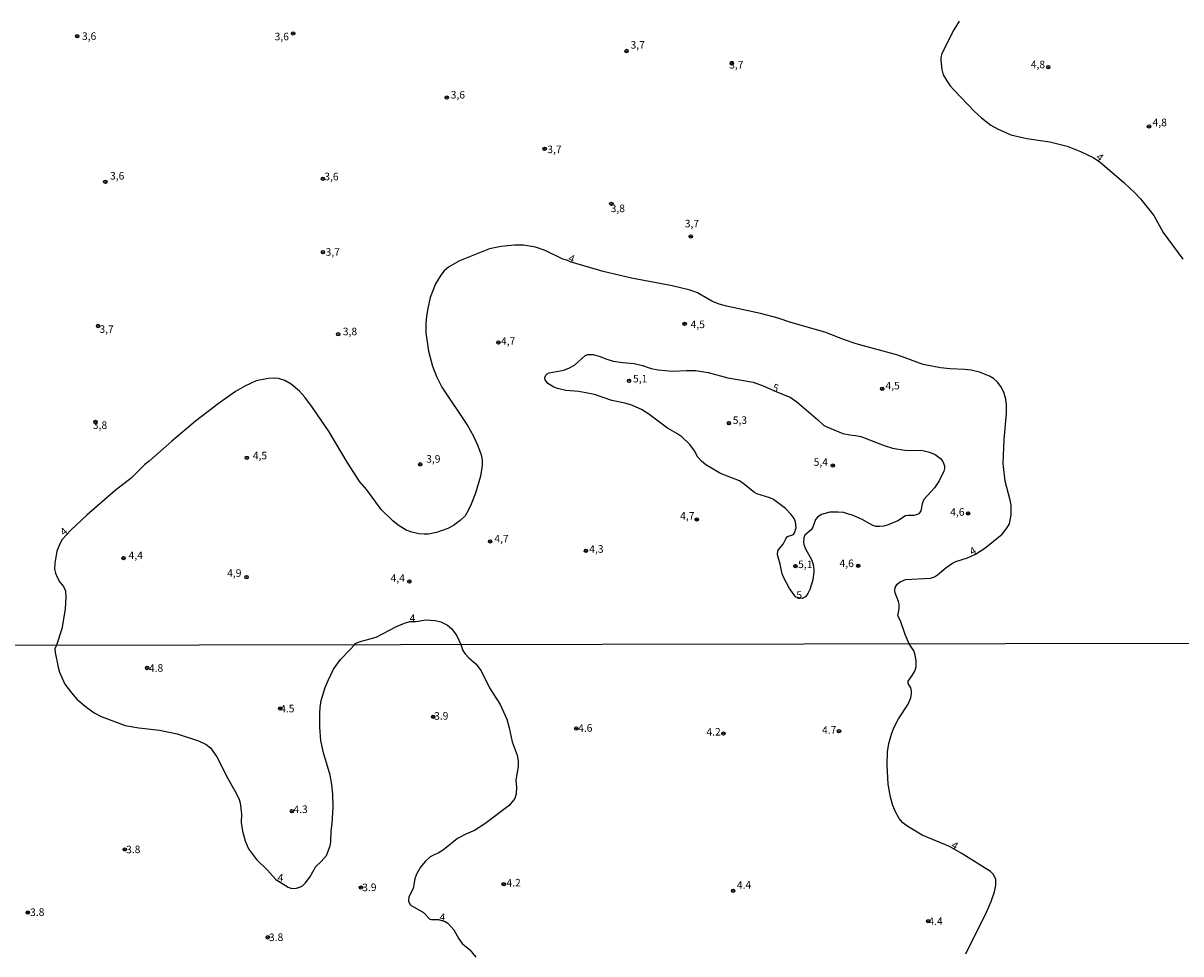
# Model space of a CAD drawing. Units: millimetres. Extents: x 180736 to 183150, y 1657649 to 1660427.
# Drawn here: x 182225 to 182609, y 1658105 to 1658413 of the extents above; entities that cross this region are included whole.
import ezdxf
from ezdxf.enums import TextEntityAlignment as Align

# ---------------------------------------------------------------- set-up
doc = ezdxf.new("R2010")
doc.units = ezdxf.units.MM
doc.header["$MEASUREMENT"] = 0
for name, color, linetype in [('IMAGEM', 7, 'Continuous'), ('V-CURVA_DE_NIVEL', 4, 'Continuous'), ('V-CURVA_MESTRA', 1, 'Continuous'), ('V-PONTO_DE_APARELHO', 4, 'Continuous'), ('V-TEXTO_DE_ALTIMETRIA', 2, 'Continuous'), ('X-LIMITE_1000', 7, 'Continuous')]:
    doc.layers.add(name, color=color, linetype=linetype)
picture_1 = doc.add_image_def('image1.jpg', size_in_pixel=(4022, 4628))

# ---------------------------------------------------------------- blocks, each defined once
blk = doc.blocks.new('805')
at = {"color": 0, "linetype": 'ByBlock', "lineweight": -2}
for radius in [0.562, 0.0806]:
    blk.add_circle((0, 0), radius, dxfattribs=at)

msp = doc.modelspace()

# ---------------------------------------------------------------- linework, layer by layer
at = {"layer": 'V-CURVA_DE_NIVEL'}
for points in [[(182535.42, 1658413.61), (182533.71, 1658410.79), (182529.7, 1658402.9), (182529.4, 1658401.53), (182529.38, 1658400.55), (182529.68, 1658397.56), (182530.17, 1658395.89), (182531.32, 1658393.8), (182532.48, 1658392.24), (182533.67, 1658390.83), (182540.44, 1658383.81), (182542.85, 1658381.65), (182545.97, 1658379.22), (182548.15, 1658378), (182552.59, 1658376.02), (182557.92, 1658374.74), (182565.44, 1658373.65), (182571.24, 1658372.18), (182575.68, 1658370.47), (182580.07, 1658368.34), (182582.15, 1658366.93), (182590.04, 1658360.21), (182593.8, 1658356.69), (182595.55, 1658354.77), (182599.92, 1658349.2), (182603.04, 1658343.65), (182609.59, 1658334.77)], [(182537.63, 1658104.66), (182544.53, 1658118.46), (182546.05, 1658122.05), (182547.16, 1658125.26), (182547.65, 1658127.44), (182547.61, 1658129.32), (182546.84, 1658130.98), (182545.84, 1658132.02), (182536.1, 1658138.07), (182536.1, 1658138.07), (182532.24, 1658140.25), (182523.15, 1658144.05), (182518.41, 1658146.89), (182516.76, 1658148.13), (182515.56, 1658149.5), (182514.37, 1658151.75), (182513.51, 1658153.84), (182512.72, 1658156.62), (182511.95, 1658160.89), (182511.57, 1658167.17), (182511.74, 1658171.61), (182512.21, 1658174.43), (182513.06, 1658177.46), (182513.96, 1658179.77), (182515.35, 1658182.55), (182518.56, 1658187.38), (182519.43, 1658189.51), (182519.69, 1658190.92), (182519.69, 1658191.86), (182519.43, 1658192.8), (182518.58, 1658194.21), (182518.53, 1658195.02), (182519.9, 1658196.86), (182520.75, 1658198.36), (182521.16, 1658199.72), (182521.18, 1658201.6), (182520.88, 1658203.7), (182520.46, 1658205.11), (182518.93, 1658207.36), (182517.58, 1658210.51), (182515.98, 1658214.95), (182515.19, 1658216.61), (182515.62, 1658219.09), (182515.6, 1658220.5), (182515.38, 1658221.44), (182514.25, 1658224.25), (182514.14, 1658224.94), (182514.29, 1658226.05), (182514.89, 1658227.17), (182515.92, 1658227.96), (182517.67, 1658228.67), (182525.91, 1658229.16), (182527.23, 1658229.54), (182528.3, 1658230.22), (182531.05, 1658232.57), (182533.29, 1658234.15), (182534.36, 1658234.69), (182538.24, 1658235.92), (182540.87, 1658237.1), (182543.96, 1658239.1), (182549.7, 1658243.76), (182551.24, 1658245.64), (182552.07, 1658247.18), (182552.63, 1658250.08), (182552.63, 1658253.32), (182552.37, 1658254.99), (182550.68, 1658261.31), (182550.02, 1658267.11), (182550.36, 1658275.09), (182551.13, 1658283.67), (182551.13, 1658286.53), (182550.9, 1658288.37), (182550.26, 1658290.72), (182549.25, 1658292.64), (182548.17, 1658294.06), (182546.82, 1658295.24), (182545.46, 1658296.07), (182542.21, 1658297.39), (182539.44, 1658298.08), (182537.22, 1658298.29), (182532.48, 1658298.42), (182529.28, 1658298.84), (182529.28, 1658298.84), (182523.56, 1658299.93), (182515.11, 1658303.03), (182501.32, 1658306.8), (182497.52, 1658308.06), (182490.95, 1658310.58), (182479.72, 1658313.8), (182475.54, 1658315.24), (182469.6, 1658316.77), (182458.42, 1658319.2), (182455.99, 1658319.87), (182453.51, 1658320.87), (182448.77, 1658323.66), (182446.3, 1658324.54), (182440.36, 1658325.95), (182426.96, 1658328.51), (182417.53, 1658330.71), (182406.64, 1658333.89), (182405.81, 1658334.34), (182404.21, 1658334.81), (182398.36, 1658337.65), (182395.12, 1658338.78), (182391.1, 1658339.4), (182388.2, 1658339.44), (182383.76, 1658339.01), (182379.84, 1658338.16), (182369.93, 1658334.27), (182366.35, 1658332.18), (182364.89, 1658330.92), (182363.74, 1658329.52), (182362.03, 1658326.66), (182360.28, 1658322.05), (182359.41, 1658318.5), (182358.98, 1658315.94), (182358.79, 1658313.64), (182358.85, 1658310.35), (182359.68, 1658304.29), (182360.99, 1658299.38), (182362.35, 1658295.88), (182364.1, 1658292.34), (182372.62, 1658279.7), (182374.6, 1658276.2), (182376.07, 1658272.96), (182377.08, 1658269.97), (182377.42, 1658268.31), (182377.44, 1658266.43), (182376.87, 1658262.97), (182375.29, 1658257.34), (182373.86, 1658253.62), (182372.75, 1658251.27), (182371.77, 1658249.78), (182370.15, 1658248.2), (182367.93, 1658246.53), (182366.05, 1658245.63), (182362.38, 1658244.31), (182359.65, 1658243.74), (182358.19, 1658243.69), (182356.53, 1658243.86), (182354.18, 1658244.33), (182352.3, 1658245.08), (182349.59, 1658246.7), (182347.84, 1658248.09), (182344.02, 1658251.91), (182339.2, 1658258.36), (182336.97, 1658261.05), (182332.75, 1658267.58), (182326.79, 1658277.65), (182321.31, 1658285.64), (182318.73, 1658289.09), (182317, 1658291.03), (182314.14, 1658293.42), (182312.05, 1658294.62), (182309.96, 1658295.24), (182308.76, 1658295.43), (182306.54, 1658295.26), (182302.62, 1658294.45), (182298.82, 1658292.7), (182295.78, 1658290.93), (182290.06, 1658286.87), (182282.51, 1658281.11), (182274.63, 1658274.56), (182267.18, 1658267.92), (182265.73, 1658266.79), (182261.15, 1658262.2), (182255.92, 1658258.12), (182246.5, 1658249.99), (182241.25, 1658245.04), (182238.39, 1658241.97), (182237.56, 1658240.47), (182236.58, 1658238.04), (182235.94, 1658234.07), (182235.85, 1658232.11), (182236.09, 1658230.83), (182236.66, 1658229.46), (182237.58, 1658227.82), (182238.73, 1658226.39), (182239.44, 1658224.89), (182239.56, 1658222.97), (182239.35, 1658218.87), (182238.18, 1658212.3), (182236.45, 1658206.9), (182235.89, 1658205.75), (182236.02, 1658204.47), (182236.98, 1658199.64), (182237.45, 1658198.02), (182239.25, 1658194.08), (182241.38, 1658191.14), (182243.18, 1658189.11), (182245.93, 1658186.71), (182248.97, 1658184.55), (182251.21, 1658183.27), (182259.16, 1658180.34), (182263.73, 1658179.55), (182270.57, 1658178.81), (182276.46, 1658177.63), (182283.47, 1658175.26), (182285.99, 1658174), (182287.42, 1658172.89), (182289.58, 1658169.95), (182293.16, 1658162.77), (182295.56, 1658158.75), (182296.9, 1658156.15), (182297.29, 1658154.74), (182297.57, 1658152.86), (182297.72, 1658150.98), (182297.65, 1658148.2), (182298.03, 1658145.34), (182298.97, 1658142.09), (182300.04, 1658139.48), (182302.71, 1658135.98), (182306.37, 1658132.43), (182309.13, 1658129.28), (182313.21, 1658126.75), (182314.06, 1658126.41), (182314.92, 1658126.3), (182315.98, 1658126.45), (182317.27, 1658126.92), (182317.91, 1658127.28), (182318.95, 1658128.25), (182320.36, 1658130.06), (182322.39, 1658133.63), (182324.18, 1658135.33), (182325.87, 1658137.3), (182327.11, 1658140.51), (182327.3, 1658141.79), (182327.39, 1658145.46), (182327.73, 1658147.81), (182328.11, 1658153.24), (182328.03, 1658157.64), (182327.69, 1658160.76), (182327.07, 1658163.88), (182324.87, 1658171.33), (182324.03, 1658175.37), (182323.69, 1658179.77), (182323.63, 1658184.39), (182323.75, 1658186.31), (182324.18, 1658188.66), (182325.44, 1658192.93), (182326.4, 1658195.28), (182328.26, 1658199), (182330.51, 1658202.24), (182333.58, 1658205.36), (182335.18, 1658207.06), (182335.55, 1658207.48), (182336.68, 1658208.03), (182342.36, 1658209.61), (182349.1, 1658213.17), (182351.75, 1658214.28), (182353.48, 1658214.78), (182355.55, 1658214.81), (182358.83, 1658215.33), (182361.86, 1658215.14), (182363.79, 1658214.62), (182365.98, 1658213.6), (182367.37, 1658212.38), (182369.01, 1658210.06), (182370.38, 1658207.12), (182371.01, 1658205.15), (182371.67, 1658204.17), (182373.08, 1658202.71), (182375.32, 1658200.77), (182377.16, 1658198.48), (182379.89, 1658192.76), (182383.44, 1658187.33), (182385.64, 1658182.42), (182386.41, 1658179.56), (182387.37, 1658174.9), (182389.04, 1658170.5), (182389.4, 1658168.62), (182389.42, 1658166.74), (182388.61, 1658162.26), (182388.87, 1658159.82), (182388.74, 1658157.68), (182388.23, 1658156.19), (182387.86, 1658155.59), (182386.35, 1658153.81), (182378.31, 1658147.79), (182374.94, 1658145.57), (182372.25, 1658144.46), (182369.32, 1658142.92), (182364.67, 1658139.18), (182362.89, 1658138.05), (182361.74, 1658137.64), (182360.25, 1658136.83), (182358.53, 1658135.34), (182356.99, 1658133.42), (182355.67, 1658131.07), (182355.16, 1658129.57), (182354.56, 1658126.32), (182353.19, 1658123.63), (182353.06, 1658122.18), (182353.66, 1658120.98), (182358.02, 1658118.4), (182360.11, 1658116.22), (182360.67, 1658116.09), (182363, 1658116.11), (182365.22, 1658115.39), (182366.1, 1658114.89), (182368.06, 1658112.65), (182369.77, 1658109.7), (182370.86, 1658108.16), (182373.4, 1658106.01), (182375.41, 1658103.57)]]:
    msp.add_lwpolyline(points, dxfattribs=at)
at = {"layer": 'V-CURVA_MESTRA'}
msp.add_lwpolyline([(182475.78, 1658290.57), (182479.47, 1658289.05), (182481.73, 1658287.51), (182488.68, 1658281.62), (182490.47, 1658279.85), (182491.59, 1658279.21), (182496.97, 1658277.08), (182499.27, 1658276.56), (182501.11, 1658276.39), (182502.9, 1658276.01), (182510.63, 1658273.02), (182513.32, 1658272.17), (182517.46, 1658271.53), (182523.39, 1658271.4), (182525.65, 1658270.84), (182527.49, 1658270.05), (182529.32, 1658268.77), (182530.07, 1658267.79), (182530.54, 1658266.38), (182530.56, 1658265.45), (182530.35, 1658264.59), (182528.87, 1658261.39), (182527.23, 1658259.02), (182523.75, 1658255.16), (182523.15, 1658253.79), (182522.79, 1658251.49), (182522.06, 1658250.48), (182521.26, 1658250.06), (182520.4, 1658249.84), (182518.57, 1658249.89), (182517.67, 1658249.74), (182515.11, 1658248.16), (182511.95, 1658246.75), (182510.54, 1658246.36), (182509.17, 1658246.21), (182507.81, 1658246.3), (182506.91, 1658246.56), (182503.35, 1658248.52), (182500.38, 1658249.93), (182497.18, 1658250.91), (182495.34, 1658251.04), (182492.61, 1658250.95), (182489.88, 1658250.27), (182488.64, 1658249.48), (182487.81, 1658248.52), (182487.02, 1658246.02), (182486.42, 1658245.19), (182484.37, 1658243.4), (182484.05, 1658242.52), (182483.88, 1658241.16), (182484.03, 1658240.26), (182484.57, 1658238.85), (182486.68, 1658235.14), (182487.21, 1658233.26), (182487.36, 1658231.38), (182486.98, 1658228.61), (182486.02, 1658225.41), (182485.33, 1658224.04), (182484.5, 1658222.95), (182483.46, 1658222.42), (182481.3, 1658222.88), (182479.29, 1658225.72), (182477.27, 1658229.42), (182476.8, 1658230.61), (182476.18, 1658233.77), (182475.32, 1658236.89), (182475.41, 1658238.32), (182477.16, 1658240.41), (182477.99, 1658242.14), (182478.63, 1658242.91), (182480.55, 1658243.65), (182480.96, 1658244.19), (182481.41, 1658245.77), (182481.24, 1658247.77), (182480.75, 1658248.93), (182479.85, 1658250.25), (182477.97, 1658252.21), (182474, 1658255.16), (182472.76, 1658255.76), (182468.45, 1658257.1), (182467.64, 1658257.52), (182463.94, 1658260.53), (182462.66, 1658261.35), (182456.37, 1658263.84), (182451.55, 1658266.62), (182450.09, 1658267.92), (182448.94, 1658269.24), (182447.75, 1658271.29), (182446.25, 1658273.38), (182443.63, 1658275.9), (182441.9, 1658277.07), (182438.81, 1658278.81), (182432.64, 1658283.45), (182430.21, 1658285.02), (182426.75, 1658286.51), (182424.74, 1658287.11), (182420.43, 1658288), (182414.67, 1658290.01), (182409.5, 1658290.99), (182405.19, 1658291.33), (182402.42, 1658291.97), (182402.42, 1658291.97), (182401.22, 1658292.4), (182399.19, 1658293.57), (182398.3, 1658294.81), (182398.25, 1658295.58), (182398.55, 1658296.35), (182398.93, 1658296.82), (182399.6, 1658297.16), (182404.55, 1658298.06), (182406.39, 1658298.78), (182408.01, 1658299.72), (182411.47, 1658302.77), (182412.32, 1658303.16), (182413.3, 1658303.24), (182414.24, 1658303.16), (182416.59, 1658302.56), (182418.47, 1658301.75), (182420.81, 1658301.02), (182424.06, 1658300.51), (182427.82, 1658300.26), (182430.59, 1658299.57), (182433.41, 1658298.63), (182435.75, 1658298.14), (182440.41, 1658297.65), (182445.19, 1658297.95), (182448.09, 1658297.91), (182452.32, 1658297.27), (182458.85, 1658295.49), (182467.26, 1658294), (182470.5, 1658292.83), (182475.78, 1658290.57)], close=True, dxfattribs=at)
at = {"layer": 'X-LIMITE_1000'}
msp.add_line((183147.27, 1658208.34), (180739.74, 1658204.38), dxfattribs=at)

# ---------------------------------------------------------------- block references
at = {"layer": 'V-PONTO_DE_APARELHO', "xscale": 0.999998301267624, "yscale": 0.999998301267624, "zscale": 0.999998301267624}
for p in [(182243.35, 1658408.61), (182314.85, 1658409.57), (182425.28, 1658403.73), (182460.13, 1658399.56), (182564.97, 1658398.37), (182365.71, 1658388.3), (182598.34, 1658378.76), (182398.15, 1658371.31), (182252.64, 1658360.36), (182324.72, 1658361.44), (182420.24, 1658353.08), (182446.54, 1658342.34), (182324.72, 1658337.1), (182250.24, 1658312.65), (182444.52, 1658313.35), (182329.76, 1658309.91), (182382.81, 1658307.18), (182426.11, 1658294.5), (182509.95, 1658291.86), (182249.36, 1658280.86), (182459.2, 1658280.47), (182299.51, 1658269.02), (182356.94, 1658266.83), (182493.61, 1658266.43), (182448.52, 1658248.59), (182538.41, 1658250.57), (182380.06, 1658241.31), (182411.82, 1658238.21), (182258.69, 1658235.78), (182481.22, 1658233.13), (182502.02, 1658233.24), (182299.4, 1658229.47), (182353.33, 1658228.03), (182259.09, 1658139.28), (182226.94, 1658118.39), (182306.42, 1658110.18)]:
    msp.add_blockref('805', p, dxfattribs=at)
at = {"layer": 'V-PONTO_DE_APARELHO', "xscale": 0.999998376348749, "yscale": 0.999998376348749, "zscale": 0.999998376348749, "rotation": 284}
for p in [(182266.46, 1658199.39), (182310.59, 1658185.95), (182361.24, 1658183.22), (182408.63, 1658179.34), (182495.64, 1658178.43), (182457.35, 1658177.66), (182314.43, 1658151.96), (182337.32, 1658126.67), (182384.58, 1658127.77), (182460.57, 1658125.61), (182525.22, 1658115.5)]:
    msp.add_blockref('805', p, dxfattribs=at)

# ---------------------------------------------------------------- texts
at = {"layer": 'V-TEXTO_DE_ALTIMETRIA'}
for s, p in [('3,6', (182244.9, 1658406.62)), ('3,6', (182308.71, 1658406.5)), ('3,7', (182426.6, 1658403.73)), ('3,7', (182459.26, 1658397.15)), ('4,8', (182559.17, 1658397.25)), ('3,6', (182367.03, 1658387.2)), ('4,8', (182599.52, 1658378.04)), ('3,7', (182399.03, 1658369.12)), ('3,6', (182254.19, 1658360.36)), ('3,6', (182325.16, 1658360.13)), ('3,8', (182420.02, 1658349.58)), ('3,7', (182444.57, 1658344.53)), ('3,7', (182325.59, 1658335.13)), ('4,5', (182446.49, 1658311.16)), ('3,7', (182250.68, 1658309.58)), ('3,8', (182331.29, 1658308.81)), ('4,7', (182383.69, 1658305.64)), ('5,1', (182427.43, 1658293.18)), ('4,5', (182511.04, 1658290.87)), ('5,3', (182460.46, 1658279.44)), ('3,8', (182248.49, 1658277.79)), ('4,5', (182301.48, 1658267.71)), ('3,9', (182358.91, 1658266.61)), ('5,4', (182487.26, 1658265.56)), ('4,6', (182532.49, 1658249.03)), ('4,7', (182443.03, 1658247.72)), ('4,7', (182381.5, 1658240.2)), ('4,4', (182260.35, 1658234.67)), ('4,3', (182412.92, 1658236.77)), ('5,1', (182482.11, 1658231.69)), ('4,6', (182495.83, 1658232.03)), ('4,9', (182292.99, 1658228.8)), ('4,4', (182347.13, 1658227.14)), ('4', (182353.42, 1658213.86))]:
    msp.add_text(s, height=2.5, dxfattribs=at).set_placement(p, align=Align.BOTTOM_LEFT)
for s, rotation, p in [('4', 321, (182580.04, 1658367.58)), ('4', 339, (182405.46, 1658333.46)), ('5', 342, (182473.12, 1658290.5)), ('4', 40, (182239.46, 1658242.44)), ('4', 30, (182540.17, 1658235.91)), ('5', 2, (182481.58, 1658221.45)), ('4.8', 1, (182267.11, 1658197.29)), ('4.5', 1, (182310.58, 1658183.85)), ('3.9', 1, (182361.57, 1658181.44)), ('4.6', 1, (182409.27, 1658177.43)), ('4.2', 1, (182451.78, 1658176.16)), ('4.7', 1, (182490.06, 1658176.77)), ('4.3', 1, (182314.97, 1658150.51)), ('3.8', 1, (182259.55, 1658137.22)), ('4', 328, (182532.11, 1658139.39)), ('4', 355, (182309.53, 1658127.97)), ('4.2', 1, (182385.54, 1658126.18)), ('3.9', 1, (182337.76, 1658124.66)), ('4.4', 1, (182461.86, 1658125.46)), ('3.8', 1, (182227.75, 1658116.44)), ('4', 355, (182363.17, 1658114.91)), ('4.4', 1, (182525.29, 1658113.43)), ('3.8', 1, (182306.88, 1658108.13))]:
    msp.add_text(s, height=2.5, rotation=rotation, dxfattribs=at).set_placement(p, align=Align.BOTTOM_LEFT)

# ---------------------------------------------------------------- referenced raster images: frames only (the image files are external)
at = {"layer": 'IMAGEM'}
image = msp.add_image(picture_1, insert=(180735.96, 1657649.34), size_in_units=(2414.22, 2777.97), dxfattribs=at)
image.dxf.flags = 7

doc.saveas('drawing.dxf')
